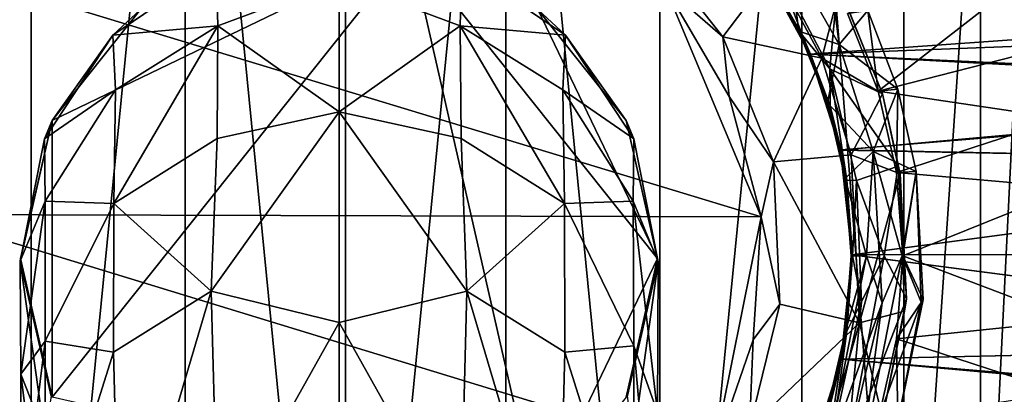
# Model space of a CAD drawing. Units: inches. Extents: x -2.54 to 2.54, y -4.23 to 4.19.
# Drawn here: x -1.89 to -0.62, y 2.95 to 3.43 of the extents above; entities that cross this region are included whole.
import ezdxf

# ---------------------------------------------------------------- set-up
doc = ezdxf.new("R2010")
doc.units = ezdxf.units.IN
doc.layers.get('0').update_dxf_attribs({"true_color": 0xc2ced6})

msp = doc.modelspace()

# ---------------------------------------------------------------- linework, layer by layer
for points in [[(-1.4718, 2.0596), (-1.6797, 4.1712), (-1.4718, 4.1917), (-1.4718, 2.0596)], [(-1.4718, 2.0596), (-1.4718, 4.1917), (-1.2638, 4.1712), (-1.4718, 2.0596)], [(-1.8797, 2.1408), (-1.8797, 4.1105), (-1.6797, 4.1712), (-1.8797, 2.1408)], [(-1.6797, 4.1712), (-1.6797, 2.0801), (-1.8797, 2.1408), (-1.6797, 4.1712)], [(-1.4718, 2.0596), (-1.6797, 2.0801), (-1.6797, 4.1712), (-1.4718, 2.0596)], [(-1.4718, 2.0596), (-1.2638, 4.1712), (-1.2638, 2.0801), (-1.4718, 2.0596)], [(-1.0638, 4.1105), (-1.0638, 2.1408), (-1.2638, 4.1712), (-1.0638, 4.1105)], [(-1.2638, 4.1712), (-1.0638, 2.1408), (-1.2638, 2.0801), (-1.2638, 4.1712)], [(-2.064, 4.012), (-1.8797, 4.1105), (-1.8797, 2.1408), (-2.064, 4.012)], [(-1.0638, 4.1105), (-0.8795, 4.012), (-1.0638, 2.1408), (-1.0638, 4.1105)], [(-0.8795, 2.2393), (-1.0638, 2.1408), (-0.8795, 4.012), (-0.8795, 2.2393)], [(-0.7471, 3.9087), (-0.747, 2.3428), (-0.8795, 4.012), (-0.7471, 3.9087)], [(-0.747, 2.3428), (-0.8795, 2.2393), (-0.8795, 4.012), (-0.747, 2.3428)], [(-0.7471, 3.9087), (-0.6477, 3.8019), (-0.747, 2.3428), (-0.7471, 3.9087)], [(-0.6477, 2.4494), (-0.747, 2.3428), (-0.6477, 3.8019), (-0.6477, 2.4494)], [(-0.6477, 2.4494), (-0.6477, 3.8019), (-0.5854, 3.7179), (-0.6477, 2.4494)], [(-0.6477, 2.4494), (-0.5854, 3.7179), (-0.5854, 2.5334), (-0.6477, 2.4494)], [(-1.0936, 3.5508), (-0.9822, 3.4093), (-0.9153, 3.4975), (-1.0936, 3.5508)], [(-0.9822, 3.4093), (-1.0936, 3.5508), (-1.0572, 3.475), (-0.9822, 3.4093)], [(-0.8487, 3.5392), (-0.896, 3.5136), (-0.8311, 3.3995), (-0.8487, 3.5392)], [(-0.8311, 3.3995), (-0.7938, 3.4435), (-0.8487, 3.5392), (-0.8311, 3.3995)], [(-1.388, 3.5248), (-1.2222, 2.7986), (-1.8524, 2.9424), (-1.388, 3.5248)], [(-1.8524, 2.9424), (-1.8524, 3.3011), (-1.388, 3.5248), (-1.8524, 2.9424)], [(-1.8524, 3.3011), (-1.7377, 3.445), (-1.388, 3.5248), (-1.8524, 3.3011)], [(-1.2222, 3.445), (-1.0666, 3.1218), (-1.388, 3.5248), (-1.2222, 3.445)], [(-1.2222, 2.7986), (-1.388, 3.5248), (-1.0666, 3.1218), (-1.2222, 2.7986)], [(-1.6373, 3.4237), (-1.6394, 3.5026), (-1.7738, 3.4115), (-1.6373, 3.4237)], [(-1.7738, 3.4115), (-1.6394, 3.5026), (-1.7377, 3.445), (-1.7738, 3.4115)], [(-1.6394, 3.5026), (-1.6373, 3.4237), (-1.48, 3.4823), (-1.6394, 3.5026)], [(-1.3227, 3.4237), (-1.3206, 3.5026), (-1.48, 3.4823), (-1.3227, 3.4237)], [(-1.1861, 3.4115), (-1.3206, 3.5026), (-1.3227, 3.4237), (-1.1861, 3.4115)], [(-1.3206, 3.5026), (-1.1861, 3.4115), (-1.2222, 3.445), (-1.3206, 3.5026)], [(-0.896, 3.5136), (-0.9349, 3.5033), (-0.8835, 3.4169), (-0.896, 3.5136)], [(-0.8835, 3.4169), (-0.9349, 3.5033), (-0.9275, 3.4937), (-0.8835, 3.4169)], [(-0.8835, 3.4169), (-0.8311, 3.3995), (-0.896, 3.5136), (-0.8835, 3.4169)], [(-0.9822, 3.4093), (-0.8534, 3.3818), (-0.9153, 3.4975), (-0.9822, 3.4093)], [(-0.928, 3.4964), (-0.9114, 3.498), (-0.8788, 3.4112), (-0.928, 3.4964)], [(-0.9268, 3.4937), (-0.928, 3.4964), (-0.8788, 3.4112), (-0.9268, 3.4937)], [(-0.9275, 3.4937), (-0.8689, 3.3868), (-0.8835, 3.4169), (-0.9275, 3.4937)], [(-0.8689, 3.3868), (-0.9275, 3.4937), (0.0707, 3.4536), (-0.8689, 3.3868)], [(-0.8788, 3.4112), (-0.8682, 3.3868), (-0.9268, 3.4937), (-0.8788, 3.4112)], [(-0.9268, 3.4937), (-0.8682, 3.3868), (0.0713, 3.4229), (-0.9268, 3.4937)], [(-0.9153, 3.4975), (-0.8534, 3.3818), (-0.83, 3.4721), (-0.9153, 3.4975)], [(-0.8329, 3.4795), (-0.843, 3.3681), (-0.9114, 3.498), (-0.8329, 3.4795)], [(-0.9114, 3.498), (-0.843, 3.3681), (-0.8788, 3.4112), (-0.9114, 3.498)], [(-1.48, 3.3121), (-1.48, 3.4823), (-1.6373, 3.4237), (-1.48, 3.3121)], [(-1.3227, 3.4237), (-1.48, 3.4823), (-1.48, 3.3121), (-1.3227, 3.4237)], [(-0.8329, 3.4795), (-0.7749, 3.3353), (-0.843, 3.3681), (-0.8329, 3.4795)], [(-0.7749, 3.3353), (-0.8329, 3.4795), (-0.83, 3.4721), (-0.7749, 3.3353)], [(-0.592, 3.4856), (-0.8201, 3.4395), (-0.7806, 3.3388), (-0.592, 3.4856)], [(-0.7806, 3.3388), (-0.5621, 3.3947), (-0.592, 3.4856), (-0.7806, 3.3388)], [(-0.9323, 3.1762), (-1.9017, 3.4704), (-2.0237, 3.1791), (-0.9323, 3.1762)], [(-1.9017, 3.4704), (-0.9323, 3.1762), (-1.0572, 3.475), (-1.9017, 3.4704)], [(-0.9323, 3.1762), (-0.9738, 3.3319), (-1.0572, 3.475), (-0.9323, 3.1762)], [(-0.9822, 3.4093), (-1.0572, 3.475), (-0.9738, 3.3319), (-0.9822, 3.4093)], [(-0.7749, 3.3353), (-0.83, 3.4721), (-0.8534, 3.3818), (-0.7749, 3.3353)], [(-0.83, 3.4721), (-0.7749, 3.3353), (-0.7749, 3.3353), (-0.83, 3.4721)], [(0.0685, 3.3436), (-0.8689, 3.3868), (0.0707, 3.4536), (0.0685, 3.3436)], [(-1.7738, 3.4115), (-1.7377, 3.445), (-1.8524, 3.3011), (-1.7738, 3.4115)], [(-1.1075, 3.3011), (-1.0666, 3.1218), (-1.2222, 3.445), (-1.1075, 3.3011)], [(-1.1861, 3.4115), (-1.1075, 3.3011), (-1.2222, 3.445), (-1.1861, 3.4115)], [(-0.7548, 3.3414), (-0.7938, 3.4435), (-0.8311, 3.3995), (-0.7548, 3.3414)], [(-0.7806, 3.3388), (-0.8201, 3.4395), (-0.7938, 3.4435), (-0.7806, 3.3388)], [(-0.7938, 3.4435), (-0.7548, 3.3414), (-0.7806, 3.3388), (-0.7938, 3.4435)], [(-0.7938, 3.4435), (-0.7548, 3.3414), (-0.7548, 3.3414), (-0.7938, 3.4435)], [(-0.7548, 3.3414), (-0.7938, 3.4435), (-0.7938, 3.4435), (-0.7548, 3.3414)], [(-1.7738, 3.4115), (-1.7702, 3.3408), (-1.6373, 3.4237), (-1.7738, 3.4115)], [(-1.6373, 3.4237), (-1.7702, 3.3408), (-1.7723, 3.1934), (-1.6373, 3.4237)], [(-1.7723, 3.1934), (-1.6382, 3.2777), (-1.6373, 3.4237), (-1.7723, 3.1934)], [(-1.48, 3.3121), (-1.6373, 3.4237), (-1.6382, 3.2777), (-1.48, 3.3121)], [(-1.3218, 3.2777), (-1.3227, 3.4237), (-1.48, 3.3121), (-1.3218, 3.2777)], [(-1.1877, 3.1934), (-1.1897, 3.3408), (-1.3227, 3.4237), (-1.1877, 3.1934)], [(-1.3227, 3.4237), (-1.3218, 3.2777), (-1.1877, 3.1934), (-1.3227, 3.4237)], [(-1.3227, 3.4237), (-1.1897, 3.3408), (-1.1861, 3.4115), (-1.3227, 3.4237)], [(-0.8311, 3.3995), (-0.8835, 3.4169), (-0.846, 3.3237), (-0.8311, 3.3995)], [(-0.846, 3.3237), (-0.8835, 3.4169), (-0.8689, 3.3868), (-0.846, 3.3237)], [(-0.8682, 3.3868), (0.0684, 3.3372), (0.0713, 3.4229), (-0.8682, 3.3868)], [(-1.8623, 3.2771), (-1.7738, 3.4115), (-1.8524, 3.3011), (-1.8623, 3.2771)], [(-1.8623, 3.2771), (-1.7702, 3.3408), (-1.7738, 3.4115), (-1.8623, 3.2771)], [(-1.1861, 3.4115), (-1.1897, 3.3408), (-1.0977, 3.2772), (-1.1861, 3.4115)], [(-1.1861, 3.4115), (-1.0977, 3.2772), (-1.1075, 3.3011), (-1.1861, 3.4115)], [(-0.8534, 3.3818), (-0.9822, 3.4093), (-0.9164, 3.2473), (-0.8534, 3.3818)], [(-0.9738, 3.3319), (-0.9164, 3.2473), (-0.9822, 3.4093), (-0.9738, 3.3319)], [(-0.8682, 3.3868), (-0.8788, 3.4112), (-0.8429, 3.3196), (-0.8682, 3.3868)], [(-0.8788, 3.4112), (-0.843, 3.3681), (-0.8429, 3.3196), (-0.8788, 3.4112)], [(-0.7869, 3.2608), (-0.8311, 3.3995), (-0.846, 3.3237), (-0.7869, 3.2608)], [(-0.7869, 3.2608), (-0.7548, 3.3414), (-0.8311, 3.3995), (-0.7869, 3.2608)], [(-0.8689, 3.3868), (-0.8293, 3.2626), (-0.846, 3.3237), (-0.8689, 3.3868)], [(-0.8293, 3.2626), (-0.8689, 3.3868), (0.0685, 3.3436), (-0.8293, 3.2626)], [(-0.8429, 3.3196), (-0.8285, 3.2627), (-0.8682, 3.3868), (-0.8429, 3.3196)], [(-0.8682, 3.3868), (-0.8285, 3.2627), (0.0684, 3.3372), (-0.8682, 3.3868)], [(-0.5414, 3.3036), (-0.5621, 3.3947), (-0.7806, 3.3388), (-0.5414, 3.3036)], [(-0.8534, 3.3818), (-0.9164, 3.2473), (-0.8153, 3.2562), (-0.8534, 3.3818)], [(-0.8153, 3.2562), (-0.7749, 3.3353), (-0.8534, 3.3818), (-0.8153, 3.2562)], [(-0.843, 3.3681), (-0.7749, 3.3353), (-0.7544, 3.2416), (-0.843, 3.3681)], [(-0.7544, 3.2416), (-0.8084, 3.2233), (-0.843, 3.3681), (-0.7544, 3.2416)], [(-0.843, 3.3681), (-0.8084, 3.2233), (-0.821, 3.2237), (-0.843, 3.3681)], [(-0.821, 3.2237), (-0.8429, 3.3196), (-0.843, 3.3681), (-0.821, 3.2237)], [(-1.8623, 3.2771), (-1.8616, 3.1962), (-1.7702, 3.3408), (-1.8623, 3.2771)], [(-1.8616, 3.1962), (-1.7723, 3.1934), (-1.7702, 3.3408), (-1.8616, 3.1962)], [(-1.1897, 3.3408), (-1.1877, 3.1934), (-1.0983, 3.1964), (-1.1897, 3.3408)], [(-1.1897, 3.3408), (-1.0983, 3.1964), (-1.0977, 3.2772), (-1.1897, 3.3408)], [(0.0713, 3.2447), (-0.8293, 3.2626), (0.0685, 3.3436), (0.0713, 3.2447)], [(0.0713, 3.2447), (0.0684, 3.3372), (-0.8285, 3.2627), (0.0713, 3.2447)], [(-0.731, 3.2347), (-0.7548, 3.3414), (-0.7869, 3.2608), (-0.731, 3.2347)], [(-0.7566, 3.2335), (-0.7806, 3.3388), (-0.7548, 3.3414), (-0.7566, 3.2335)], [(-0.7806, 3.3388), (-0.7566, 3.2335), (-0.5414, 3.3036), (-0.7806, 3.3388)], [(-0.7548, 3.3414), (-0.731, 3.2347), (-0.7566, 3.2335), (-0.7548, 3.3414)], [(-0.7548, 3.3414), (-0.731, 3.2347), (-0.731, 3.2347), (-0.7548, 3.3414)], [(-0.731, 3.2347), (-0.7548, 3.3414), (-0.7548, 3.3414), (-0.731, 3.2347)], [(-0.9738, 3.3319), (-0.9323, 3.1762), (-0.9164, 3.2473), (-0.9738, 3.3319)], [(-0.846, 3.3237), (-0.8231, 3.2259), (-0.7869, 3.2608), (-0.846, 3.3237)], [(-0.8293, 3.2626), (-0.8231, 3.2259), (-0.846, 3.3237), (-0.8293, 3.2626)], [(-0.7518, 3.2316), (-0.7749, 3.3353), (-0.8153, 3.2562), (-0.7518, 3.2316)], [(-0.7749, 3.3353), (-0.7518, 3.2316), (-0.7544, 3.2416), (-0.7749, 3.3353)], [(-0.7544, 3.2416), (-0.7749, 3.3353), (-0.7749, 3.3353), (-0.7544, 3.2416)], [(-1.6459, 3.0798), (-1.48, 3.0392), (-1.48, 3.3121), (-1.6459, 3.0798)], [(-1.48, 3.3121), (-1.6382, 3.2777), (-1.6459, 3.0798), (-1.48, 3.3121)], [(-1.3141, 3.0798), (-1.3218, 3.2777), (-1.48, 3.3121), (-1.3141, 3.0798)], [(-1.3141, 3.0798), (-1.48, 3.3121), (-1.48, 3.0392), (-1.3141, 3.0798)], [(-0.8285, 3.2627), (-0.8429, 3.3196), (-0.821, 3.2237), (-0.8285, 3.2627)], [(-1.8939, 3.1184), (-1.8623, 3.2771), (-1.8524, 3.3011), (-1.8939, 3.1184)], [(-1.8524, 3.3011), (-1.8934, 3.1218), (-1.8939, 3.1184), (-1.8524, 3.3011)], [(-1.8524, 2.9424), (-1.8934, 3.1218), (-1.8524, 3.3011), (-1.8524, 2.9424)], [(-1.1075, 3.3011), (-1.0977, 3.2772), (-1.066, 3.1177), (-1.1075, 3.3011)], [(-1.066, 3.1177), (-1.0666, 3.1218), (-1.1075, 3.3011), (-1.066, 3.1177)], [(-0.5294, 3.2135), (-0.5414, 3.3036), (-0.7566, 3.2335), (-0.5294, 3.2135)], [(-1.8616, 3.1962), (-1.8623, 3.2771), (-1.8939, 3.1184), (-1.8616, 3.1962)], [(-1.6459, 3.0798), (-1.6382, 3.2777), (-1.7723, 3.1934), (-1.6459, 3.0798)], [(-1.1877, 3.1934), (-1.3218, 3.2777), (-1.3141, 3.0798), (-1.1877, 3.1934)], [(-1.066, 3.1177), (-1.0977, 3.2772), (-1.0983, 3.1964), (-1.066, 3.1177)], [(-0.8231, 3.2259), (-0.8293, 3.2626), (-0.8147, 3.1267), (-0.8231, 3.2259)], [(-0.8147, 3.1267), (-0.8293, 3.2626), (0.0713, 3.2447), (-0.8147, 3.1267)], [(-0.814, 3.1267), (-0.8285, 3.2627), (-0.821, 3.2237), (-0.814, 3.1267)], [(-0.8285, 3.2627), (-0.814, 3.1267), (0.0713, 3.2447), (-0.8285, 3.2627)], [(-0.7869, 3.2608), (-0.8231, 3.2259), (-0.7954, 3.1256), (-0.7869, 3.2608)], [(-0.7869, 3.2608), (-0.7954, 3.1256), (-0.775, 3.0644), (-0.7869, 3.2608)], [(-0.731, 3.2347), (-0.7869, 3.2608), (-0.7493, 3.1256), (-0.731, 3.2347)], [(-0.7869, 3.2608), (-0.775, 3.0644), (-0.7493, 3.1256), (-0.7869, 3.2608)], [(-0.908, 3.0628), (-0.9164, 3.2473), (-0.9323, 3.1762), (-0.908, 3.0628)], [(-0.8046, 3.0387), (-0.8153, 3.2562), (-0.9164, 3.2473), (-0.8046, 3.0387)], [(-0.9164, 3.2473), (-0.908, 3.0628), (-0.8046, 3.0387), (-0.9164, 3.2473)], [(-0.7518, 3.2316), (-0.8153, 3.2562), (-0.8046, 3.0387), (-0.7518, 3.2316)], [(-0.8147, 3.1267), (0.0713, 3.2447), (0.0713, 3.1277), (-0.8147, 3.1267)], [(0.0713, 3.1277), (0.0713, 3.2447), (-0.814, 3.1267), (0.0713, 3.1277)], [(-0.7726, 3.1256), (-0.8084, 3.2233), (-0.7544, 3.2416), (-0.7726, 3.1256)], [(-0.7434, 3.0698), (-0.7726, 3.1256), (-0.7544, 3.2416), (-0.7434, 3.0698)], [(-0.7566, 3.2335), (-0.731, 3.2347), (-0.7485, 3.1256), (-0.7566, 3.2335)], [(-0.5294, 3.2135), (-0.7566, 3.2335), (-0.7485, 3.1256), (-0.5294, 3.2135)], [(-0.7434, 3.0698), (-0.7544, 3.2416), (-0.7518, 3.2316), (-0.7434, 3.0698)], [(-0.731, 3.2347), (-0.7493, 3.1256), (-0.7244, 3.0653), (-0.731, 3.2347)], [(-0.731, 3.2347), (-0.7221, 3.0687), (-0.7485, 3.1256), (-0.731, 3.2347)], [(-0.731, 3.2347), (-0.7244, 3.0653), (-0.7221, 3.0687), (-0.731, 3.2347)], [(-0.7221, 3.0687), (-0.731, 3.2347), (-0.731, 3.2347), (-0.7221, 3.0687)], [(-0.8147, 3.1267), (-0.8154, 3.1256), (-0.8231, 3.2259), (-0.8147, 3.1267)], [(-0.8231, 3.2259), (-0.8154, 3.1256), (-0.7954, 3.1256), (-0.8231, 3.2259)], [(-0.814, 3.1267), (-0.821, 3.2237), (-0.8136, 3.1256), (-0.814, 3.1267)], [(-0.821, 3.2237), (-0.8084, 3.2233), (-0.8136, 3.1256), (-0.821, 3.2237)], [(-0.8084, 3.2233), (-0.8019, 3.0658), (-0.8136, 3.1256), (-0.8084, 3.2233)], [(-0.7726, 3.1256), (-0.8019, 3.0658), (-0.8084, 3.2233), (-0.7726, 3.1256)], [(-0.7518, 3.2316), (-0.8046, 3.0387), (-0.746, 3.0536), (-0.7518, 3.2316)], [(-0.7434, 3.0698), (-0.7518, 3.2316), (-0.746, 3.0536), (-0.7434, 3.0698)], [(-0.7485, 3.1256), (-0.5278, 3.0418), (-0.5294, 3.2135), (-0.7485, 3.1256)], [(-1.8616, 3.1962), (-1.8939, 3.1184), (-1.8933, 2.9721), (-1.8616, 3.1962)], [(-1.8615, 3.0148), (-1.8616, 3.1962), (-1.8933, 2.9721), (-1.8615, 3.0148)], [(-1.8616, 3.1962), (-1.8615, 3.0148), (-1.7723, 3.1934), (-1.8616, 3.1962)], [(-1.1877, 3.1934), (-1.0974, 3.0089), (-1.0983, 3.1964), (-1.1877, 3.1934)], [(-1.0983, 3.1964), (-1.0667, 2.9224), (-1.066, 3.1177), (-1.0983, 3.1964)], [(-1.0667, 2.9224), (-1.0983, 3.1964), (-1.0974, 3.0089), (-1.0667, 2.9224)], [(-1.8615, 3.0148), (-1.7728, 3.0005), (-1.7723, 3.1934), (-1.8615, 3.0148)], [(-1.7723, 3.1934), (-1.7728, 3.0005), (-1.6459, 3.0798), (-1.7723, 3.1934)], [(-1.3141, 3.0798), (-1.1872, 3.0005), (-1.1877, 3.1934), (-1.3141, 3.0798)], [(-1.1877, 3.1934), (-1.1872, 3.0005), (-1.0974, 3.0089), (-1.1877, 3.1934)], [(-2.0237, 3.1791), (-0.9948, 2.8648), (-0.9323, 3.1762), (-2.0237, 3.1791)], [(-2.0237, 3.1791), (-1.9611, 2.8648), (-0.9948, 2.8648), (-2.0237, 3.1791)], [(-0.9948, 2.8648), (-0.9427, 3.0165), (-0.9323, 3.1762), (-0.9948, 2.8648)], [(-0.9323, 3.1762), (-0.9427, 3.0165), (-0.908, 3.0628), (-0.9323, 3.1762)], [(-1.8939, 3.1184), (-1.8934, 3.1218), (-1.8524, 2.9424), (-1.8939, 3.1184)], [(-1.8537, 2.9433), (-1.8623, 2.8941), (-1.8939, 3.1184), (-1.8537, 2.9433)], [(-1.8524, 2.9424), (-1.8537, 2.9433), (-1.8939, 3.1184), (-1.8524, 2.9424)], [(-1.8623, 2.8941), (-1.8933, 2.9721), (-1.8939, 3.1184), (-1.8623, 2.8941)], [(-1.2222, 2.7986), (-1.0666, 3.1218), (-1.1075, 2.9424), (-1.2222, 2.7986)], [(-1.1075, 2.9424), (-1.0666, 3.1218), (-1.066, 3.1177), (-1.1075, 2.9424)], [(-0.7954, 3.1256), (-0.8231, 3.0254), (-0.8469, 2.8668), (-0.7954, 3.1256)], [(-0.8469, 2.8668), (-0.775, 3.0644), (-0.7954, 3.1256), (-0.8469, 2.8668)], [(-0.8231, 3.0254), (-0.8147, 3.1267), (-0.8286, 2.9916), (-0.8231, 3.0254)], [(0.0713, 3.0108), (-0.8286, 2.9916), (-0.8147, 3.1267), (0.0713, 3.0108)], [(-0.8279, 2.9916), (-0.814, 3.1267), (-0.821, 3.0276), (-0.8279, 2.9916)], [(-0.814, 3.1267), (-0.8279, 2.9916), (0.0713, 3.0108), (-0.814, 3.1267)], [(-0.8147, 3.1267), (-0.8231, 3.0254), (-0.8154, 3.1256), (-0.8147, 3.1267)], [(-0.8231, 3.0254), (-0.7954, 3.1256), (-0.8154, 3.1256), (-0.8231, 3.0254)], [(-0.7726, 3.1256), (-0.7434, 3.0698), (-0.8217, 2.8683), (-0.7726, 3.1256)], [(-0.8217, 2.8683), (-0.8019, 3.0658), (-0.7726, 3.1256), (-0.8217, 2.8683)], [(-0.814, 3.1267), (-0.8136, 3.1256), (-0.821, 3.0276), (-0.814, 3.1267)], [(-0.8136, 3.1256), (-0.8019, 3.0658), (-0.821, 3.0276), (-0.8136, 3.1256)], [(0.0713, 3.1277), (0.0713, 3.0108), (-0.8147, 3.1267), (0.0713, 3.1277)], [(-0.814, 3.1267), (0.0713, 3.0108), (0.0713, 3.1277), (-0.814, 3.1267)], [(-0.7493, 3.1256), (-0.775, 3.0644), (-0.8043, 2.8492), (-0.7493, 3.1256)], [(-0.8043, 2.8492), (-0.7244, 3.0653), (-0.7493, 3.1256), (-0.8043, 2.8492)], [(-0.7566, 3.0178), (-0.5278, 3.0418), (-0.7485, 3.1256), (-0.7566, 3.0178)], [(-0.7485, 3.1256), (-0.7221, 3.0687), (-0.7566, 3.0178), (-0.7485, 3.1256)], [(-1.066, 3.1177), (-1.1058, 2.9442), (-1.1075, 2.9424), (-1.066, 3.1177)], [(-1.066, 3.1177), (-1.0984, 2.8847), (-1.1058, 2.9442), (-1.066, 3.1177)], [(-1.0984, 2.8847), (-1.066, 3.1177), (-1.0667, 2.9224), (-1.0984, 2.8847)], [(-1.6459, 3.0798), (-1.7728, 3.0005), (-1.7646, 2.6792), (-1.6459, 3.0798)], [(-1.7646, 2.6792), (-1.6374, 2.7579), (-1.6459, 3.0798), (-1.7646, 2.6792)], [(-1.48, 3.0392), (-1.6459, 3.0798), (-1.6374, 2.7579), (-1.48, 3.0392)], [(-1.3226, 2.7579), (-1.3141, 3.0798), (-1.48, 3.0392), (-1.3226, 2.7579)], [(-1.3141, 3.0798), (-1.3226, 2.7579), (-1.1954, 2.6792), (-1.3141, 3.0798)], [(-1.1954, 2.6792), (-1.1872, 3.0005), (-1.3141, 3.0798), (-1.1954, 2.6792)], [(-0.8217, 2.8683), (-0.7434, 3.0698), (-0.7749, 2.916), (-0.8217, 2.8683)], [(-0.7749, 2.916), (-0.7434, 3.0698), (-0.746, 3.0536), (-0.7749, 2.916)], [(-0.7566, 3.0178), (-0.7221, 3.0687), (-0.7548, 2.9099), (-0.7566, 3.0178)], [(-0.7548, 2.9099), (-0.7548, 2.9099), (-0.7221, 3.0687), (-0.7548, 2.9099)], [(-0.7221, 3.0687), (-0.7244, 3.0653), (-0.7548, 2.9099), (-0.7221, 3.0687)], [(-0.8046, 3.0387), (-0.908, 3.0628), (-0.9472, 2.9024), (-0.8046, 3.0387)], [(-0.908, 3.0628), (-0.9427, 3.0165), (-0.9472, 2.9024), (-0.908, 3.0628)], [(-0.8469, 2.8668), (-0.8206, 2.8724), (-0.775, 3.0644), (-0.8469, 2.8668)], [(-0.8217, 2.8683), (-0.839, 2.8972), (-0.8019, 3.0658), (-0.8217, 2.8683)], [(-0.821, 3.0276), (-0.8019, 3.0658), (-0.839, 2.8972), (-0.821, 3.0276)], [(-0.775, 3.0644), (-0.8206, 2.8724), (-0.8043, 2.8492), (-0.775, 3.0644)], [(-0.8043, 2.8492), (-0.7548, 2.9099), (-0.7244, 3.0653), (-0.8043, 2.8492)], [(-0.8046, 3.0387), (-0.7749, 2.916), (-0.746, 3.0536), (-0.8046, 3.0387)], [(-0.7749, 2.916), (-0.746, 3.0536), (-0.7749, 2.916), (-0.7749, 2.916)], [(-0.7566, 3.0178), (-0.5414, 2.9477), (-0.5278, 3.0418), (-0.7566, 3.0178)], [(-1.48, 2.698), (-1.48, 3.0392), (-1.6374, 2.7579), (-1.48, 2.698)], [(-1.3226, 2.7579), (-1.48, 3.0392), (-1.48, 2.698), (-1.3226, 2.7579)], [(-0.9472, 2.9024), (-0.8534, 2.8695), (-0.8046, 3.0387), (-0.9472, 2.9024)], [(-0.8046, 3.0387), (-0.8534, 2.8695), (-0.7749, 2.916), (-0.8046, 3.0387)], [(-0.9948, 2.8648), (-0.9472, 2.9024), (-0.9427, 3.0165), (-0.9948, 2.8648)], [(-0.8231, 3.0254), (-0.846, 2.9276), (-0.8469, 2.8668), (-0.8231, 3.0254)], [(-0.8286, 2.9916), (-0.846, 2.9276), (-0.8231, 3.0254), (-0.8286, 2.9916)], [(-0.8429, 2.9317), (-0.8279, 2.9916), (-0.821, 3.0276), (-0.8429, 2.9317)], [(-0.821, 3.0276), (-0.839, 2.8972), (-0.8429, 2.9317), (-0.821, 3.0276)], [(-0.5414, 2.9477), (-0.7566, 3.0178), (-0.7806, 2.9125), (-0.5414, 2.9477)], [(-0.7566, 3.0178), (-0.7548, 2.9099), (-0.7806, 2.9125), (-0.7566, 3.0178)], [(-1.8619, 2.7173), (-1.8615, 3.0148), (-1.8937, 2.7567), (-1.8619, 2.7173)], [(-1.8615, 3.0148), (-1.8933, 2.9721), (-1.8937, 2.7567), (-1.8615, 3.0148)], [(-1.8615, 3.0148), (-1.8619, 2.7173), (-1.7728, 3.0005), (-1.8615, 3.0148)], [(-1.1872, 3.0005), (-1.098, 2.718), (-1.0974, 3.0089), (-1.1872, 3.0005)], [(-1.0666, 2.6647), (-1.0974, 3.0089), (-1.098, 2.718), (-1.0666, 2.6647)], [(-1.0666, 2.6647), (-1.0667, 2.9224), (-1.0974, 3.0089), (-1.0666, 2.6647)], [(0.0706, 2.9104), (-0.8286, 2.9916), (0.0713, 3.0108), (0.0706, 2.9104)], [(0.0713, 3.0108), (-0.8279, 2.9916), (0.07, 2.9161), (0.0713, 3.0108)], [(-1.8619, 2.7173), (-1.7646, 2.6792), (-1.7728, 3.0005), (-1.8619, 2.7173)], [(-1.1872, 3.0005), (-1.1954, 2.6792), (-1.098, 2.718), (-1.1872, 3.0005)], [(-0.846, 2.9276), (-0.8286, 2.9916), (-0.8674, 2.8681), (-0.846, 2.9276)], [(-0.8286, 2.9916), (0.0706, 2.9104), (-0.8674, 2.8681), (-0.8286, 2.9916)], [(-0.8666, 2.8681), (-0.8279, 2.9916), (-0.8429, 2.9317), (-0.8666, 2.8681)], [(-0.8279, 2.9916), (-0.8666, 2.8681), (0.07, 2.9161), (-0.8279, 2.9916)], [(-1.8614, 2.7227), (-1.8937, 2.7567), (-1.8933, 2.9721), (-1.8614, 2.7227)], [(-1.8623, 2.8941), (-1.8614, 2.7227), (-1.8933, 2.9721), (-1.8623, 2.8941)]]:
    msp.add_lwpolyline(points)

doc.saveas('drawing.dxf')
